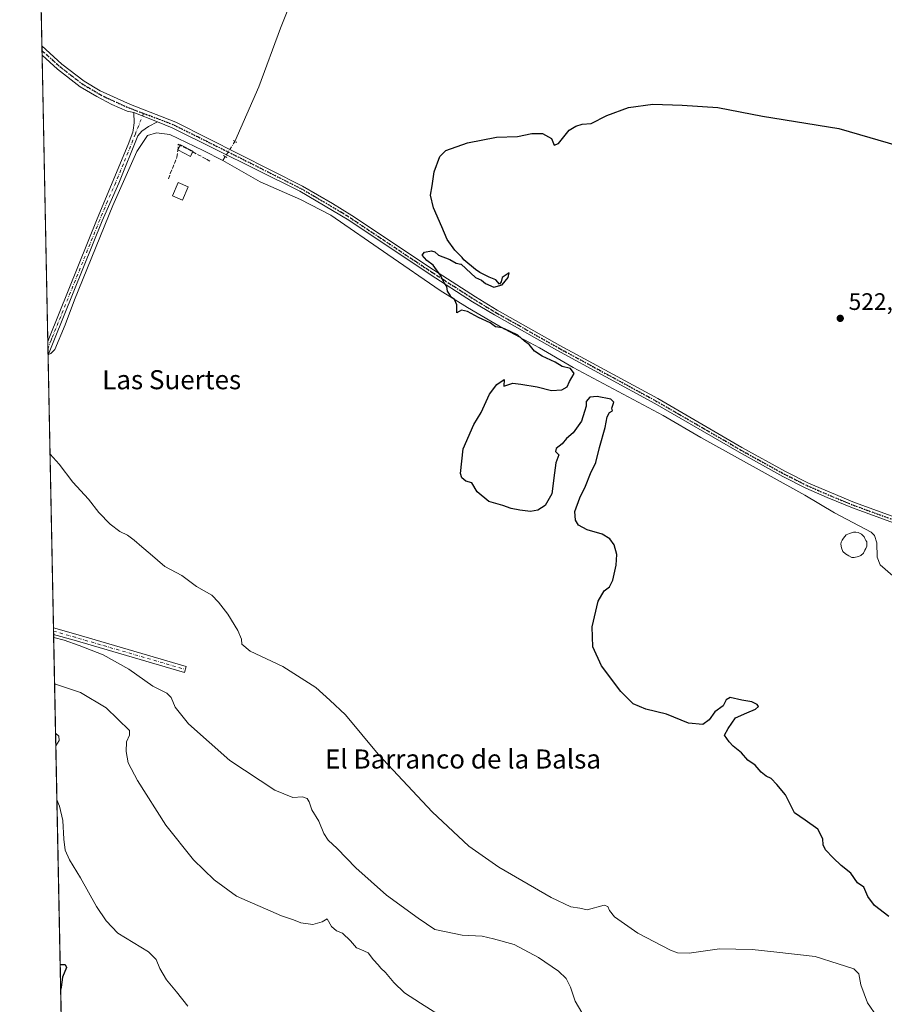
# Model space of a CAD drawing. Units: metres. Extents: x 638426 to 641892, y 4715933 to 4718316.
# Drawn here: x 638426 to 638789, y 4717377 to 4717790 of the extents above; entities that cross this region are included whole.
import ezdxf
from ezdxf.enums import TextEntityAlignment as Align

# ---------------------------------------------------------------- set-up
doc = ezdxf.new("R2010")
doc.units = ezdxf.units.M
doc.header["$MEASUREMENT"] = 0
for name, pattern in [('DGN Style 3', [2.307223458686699, 1.648016756204785, -0.6592067024819142]), ('DGN Style 4', [2.6384748266838614, 1.318413404963828, -0.6592067024819142, 0.001648016756204785, -0.6592067024819142]), ('DGN Style 5', [1.1536117293433497, 0.4944050268614355, -0.6592067024819142])]:
    doc.linetypes.add(name, pattern=pattern)
for name, color, linetype, lineweight in [('Camino Cxs', 7, 'Continuous', 0), ('Camino eje', 30, 'DGN Style 4', 13), ('Comarca CxS', 21, 'Continuous', 0), ('Comunidad Autónoma CxS', 142, 'Continuous', 0), ('Corriente natural lineal', 142, 'Continuous', 13), ('Corriente natural lineal oculto', 9, 'DGN Style 4', 13), ('Cultivos herbáceos CxS', 92, 'Continuous', 0), ('Cultivos leñosos CxS', 92, 'Continuous', 0), ('Curva de nivel maestra', 30, 'Continuous', 30), ('Curva de nivel normal', 30, 'Continuous', 0), ('Edificación Cxs', 1, 'Continuous', 13), ('Edificación ligera Cxs', 1, 'Continuous', 0), ('Entidad de ámbito territorial CxS', 92, 'Continuous', 0), ('Estanque Cxs', 5, 'Continuous', 0), ('Municipio CxS', 4, 'Continuous', 0), ('Muro lineal', 1, 'DGN Style 3', 13), ('Pista no pavimentada Cxs', 111, 'Continuous', 0), ('Pista no pavimentada eje', 91, 'DGN Style 4', 0), ('Provincia CxS', 1, 'Continuous', 0), ('Puente lineal', 2, 'DGN Style 5', 0), ('Punto de cota en terreno', 7, 'Continuous', 0), ('Ruta', 7, 'DGN Style 5', 30), ('Rótulo de punto de cota en terreno', 7, 'Continuous', 0), ('Texto cartográfico', 7, 'Continuous', 0)]:
    doc.layers.add(name, color=color, linetype=linetype, lineweight=lineweight)
doc.styles.add('Style-Arial', font='txt')

# ---------------------------------------------------------------- blocks, each defined once
blk = doc.blocks.new('*U21')
at = {"layer": 'Cultivos herbáceos CxS', "color": 92, "linetype": 'Continuous', "lineweight": 0}
blk.add_polyline3d([(638445.6360999999, 4717272.155300001, 562.173299999995), (638426.2199999997, 4718246.5, 551.4848999999958)], dxfattribs=at)
blk = doc.blocks.new('5PATER')
at = {"layer": 'Cultivos leñosos CxS', "linetype": 'Continuous', "lineweight": 0}
h = blk.add_hatch(color=51, dxfattribs=at)
edge = h.paths.add_edge_path()
edge.add_ellipse((0, 0), major_axis=(-0.1095731443231308, -0.1110710700762829), ratio=0.9994222409660322, start_angle=0, end_angle=360)

msp = doc.modelspace()

# ---------------------------------------------------------------- linework, layer by layer
at = {"layer": 'Camino Cxs', "color": 7, "linetype": 'Continuous', "lineweight": 0, "extrusion": (0.02022963447138713, -0.008006290382484857, 0.9997633025889006), "elevation": -24328.13681680918, "flags": 128}
msp.add_lwpolyline([(4621648.026272339, 1142182.47042857), (4621648.026272339, 1142193.152367054)], dxfattribs=at)
at = {"layer": 'Camino Cxs', "color": 7, "linetype": 'Continuous', "lineweight": 0, "extrusion": (0.0002848388580088653, -0.01427471618983611, 0.9998980704774485), "elevation": -66633.42714019737, "flags": 128}
msp.add_lwpolyline([(638437.9424191515, 4717178.851647607), (638437.8241950561, 4717184.775851216)], dxfattribs=at)
at = {"layer": 'Camino Cxs', "color": 7, "linetype": 'Continuous', "lineweight": 0, "extrusion": (-0.0009140662361884809, 0.04589894214083589, 0.99894566999075), "elevation": 216480.370704781, "flags": 128}
msp.add_lwpolyline([(-732243.7684721663, -4698901.286812351), (-732243.7684721663, -4698904.01182505)], dxfattribs=at)
at = {"layer": 'Camino Cxs', "color": 7, "linetype": 'Continuous', "lineweight": 0, "extrusion": (-0.2732729248549114, -0.9533348134823603, 0.1283535817334114), "elevation": -4671790.271189366, "flags": 128}
msp.add_lwpolyline([(-686203.1006377386, 605181.4326364357), (-686193.3157690517, 605181.3178872848), (-686145.0859654193, 605179.6598729695)], dxfattribs=at)
at = {"layer": 'Camino Cxs', "color": 7, "linetype": 'Continuous', "lineweight": 0}
for points in [[(638484.1001000004, 4717747.440099999, 527.3439999999973), (638480.3000999996, 4717745.5801, 527.3007999999973), (638477.4901000002, 4717743.640100001, 527.2805999999982), (638475.7801000001, 4717741.5701, 527.2863000000071), (638467.7500999998, 4717721.6801, 527.4406000000017), (638460.8800999997, 4717705.960100001, 527.5457000000024), (638440.8000999996, 4717656.270099999, 528.0622000000003), (638438.3170999996, 4717649.930500001, 527.8972999999969), (638438.1201, 4717649.4001, 527.880999999994), (638438.1187000005, 4717649.396500001, 527.8809000000037), (638438.0000999998, 4717655.3201, 527.965400000001), (638438.7001, 4717657.100099999, 528.0080000000017), (638458.7901, 4717706.8101, 527.5562000000064), (638471.7100999998, 4717737.960100001, 527.3309000000008), (638473.7100999998, 4717743.210100001, 527.3084999999992), (638473.8201000001, 4717743.9801, 527.3190999999933), (638474.2301000003, 4717747.0101, 527.3620999999986), (638474.1700999998, 4717751.370100001, 527.5764000000054)], [(638496.1029000003, 4717518.869100001, 532.8837000000058), (638495.3755000001, 4717516.3729, 533.0985999999976), (638449.0751, 4717529.8661, 535.3479999999981), (638440.4511000002, 4717532.352299999, 534.7669000000024), (638440.3969000002, 4717535.073899999, 534.6417999999976), (638449.7988999998, 4717532.363500001, 534.5280000000057)]]:
    msp.add_polyline3d(points, close=True, dxfattribs=at)
for points in [[(638438.0005000001, 4717655.3201, 527.9655000000057), (638438.7001, 4717657.100099999, 528.0080000000017), (638458.7901, 4717706.8101, 527.5562000000064), (638471.7100999998, 4717737.960100001, 527.3309000000008), (638473.7100999998, 4717743.210100001, 527.3084999999992), (638473.8201000001, 4717743.9801, 527.3190999999933), (638474.2301000003, 4717747.0101, 527.3620999999986), (638474.1700999998, 4717751.370100001, 527.5764000000054)], [(638484.1001000004, 4717747.440099999, 527.3439999999973), (638480.3000999996, 4717745.5801, 527.3007999999973), (638477.4901000002, 4717743.640100001, 527.2805999999982), (638475.7801000001, 4717741.5701, 527.2863000000071), (638467.7500999998, 4717721.6801, 527.4406000000017), (638460.8800999997, 4717705.960100001, 527.5457000000024), (638440.8000999996, 4717656.270099999, 528.0622000000003), (638438.3170999996, 4717649.930500001, 527.8972999999969), (638438.1201, 4717649.4001, 527.880999999994), (638438.1187000005, 4717649.396500001, 527.8809000000037)], [(638496.1029000003, 4717518.869100001, 532.8837000000058), (638495.3755000001, 4717516.3729, 533.0985999999976), (638449.0751, 4717529.8661, 535.3479999999981), (638440.4511000002, 4717532.352299999, 534.7669000000024)]]:
    msp.add_polyline3d(points, dxfattribs=at)
at = {"layer": 'Camino eje', "color": 30, "linetype": 'DGN Style 4', "lineweight": 13, "extrusion": (-0.2778031707185921, -0.9596516739004525, 0.0435208354556371), "elevation": -4704526.628826996, "flags": 128}
msp.add_lwpolyline([(-698527.2427783544, 205474.2924785639), (-698517.8628304874, 205474.5305040884), (-698469.6345309574, 205472.5422202284)], dxfattribs=at)
at = {"layer": 'Camino eje', "color": 30, "linetype": 'DGN Style 4', "lineweight": 13}
msp.add_polyline3d([(638478.1999000004, 4717751.049699999, 527.5436000000045), (638474.7451, 4717742.390100001, 527.2881999999954), (638473.7451, 4717739.765100001, 527.3043000000034), (638469.7301000003, 4717729.8201, 527.3635000000068), (638466.5000999998, 4717722.032500001, 527.4603999999963), (638463.0651000004, 4717714.172499999, 527.4640000000073), (638459.8350999998, 4717706.3851, 527.5492999999988), (638439.7500999998, 4717656.6851, 528.031099999993), (638439.4001000002, 4717655.795100001, 528.0198999999993), (638438.0925000003, 4717652.4475, 527.9271000000008), (638438.0596000003, 4717652.363, 527.9238000000041)], dxfattribs=at)
at = {"layer": 'Comarca CxS', "color": 21, "linetype": 'Continuous', "lineweight": 0, "flags": 128}
msp.add_lwpolyline([(640467.8764577382, 4715973.433649577), (638472.3200010427, 4715933.099982826), (638457.8689753755, 4716658.284424899), (638426.2200010421, 4718246.499982799), (641191.9755266805, 4718302.395408884), (641322.286399999, 4718305.029100001), (641459.699099999, 4718307.8062), (641844.3600010681, 4718315.579982803), (641862.2448000005, 4717440.122700001), (641862.4283999993, 4717431.133199999), (641863.1216631468, 4717397.199403015), (641863.7013999998, 4717368.819399999), (641864.3908221414, 4717335.073909355), (641864.6566792437, 4717322.064427508), (641867.2369081121, 4717195.759196595), (641881.6874117604, 4716488.408758292), (641891.6200010688, 4716002.209982827), (641017.0850943067, 4715984.53411133), (640877.2997340391, 4715981.708806078), (640814.9276560006, 4715980.448157901)], close=True, dxfattribs=at)
at = {"layer": 'Comunidad Autónoma CxS', "color": 142, "linetype": 'Continuous', "lineweight": 0, "flags": 128}
msp.add_lwpolyline([(640467.8764577382, 4715973.433649577), (638472.3200010427, 4715933.099982826), (638457.8689753755, 4716658.284424899), (638426.2200010421, 4718246.499982799), (641191.9755266805, 4718302.395408884), (641322.286399999, 4718305.029100001), (641459.699099999, 4718307.8062), (641844.3600010681, 4718315.579982803), (641862.2448000005, 4717440.122700001), (641862.4283999993, 4717431.133199999), (641863.1216631468, 4717397.199403015), (641863.7013999998, 4717368.819399999), (641864.3908221414, 4717335.073909355), (641864.6566792437, 4717322.064427508), (641867.2369081121, 4717195.759196595), (641881.6874117604, 4716488.408758292), (641891.6200010688, 4716002.209982827), (641017.0850943067, 4715984.53411133), (640877.2997340391, 4715981.708806078), (640814.9276560006, 4715980.448157901)], close=True, dxfattribs=at)
at = {"layer": 'Corriente natural lineal', "color": 142, "linetype": 'Continuous', "lineweight": 13, "extrusion": (-0.004175920788059012, -0.006520447636860133, 0.9999700222747614), "elevation": -32901.43914858194, "flags": 128}
msp.add_lwpolyline([(638509.1267889519, 4717618.690352907), (638508.0541339933, 4717617.015517302)], dxfattribs=at)
at = {"layer": 'Corriente natural lineal', "color": 142, "linetype": 'Continuous', "lineweight": 13}
for points in [[(638555.2699999996, 4717842.869999999, 529.404999999999), (638555.4299999997, 4717840.210000001, 529.1245000000055), (638553.1200000001, 4717830.699999999, 528.5770000000048), (638535.5999999996, 4717786.74, 527.4921999999933), (638526.5599999997, 4717762.16, 527.1496999999945), (638516.54, 4717739.25, 526.8116000000009)], [(638438.2806000002, 4717649.8323, 527.8267000000051), (638439.2301000003, 4717650.290100001, 527.8108999999968), (638440.9801000003, 4717651.9101, 527.7746999999945), (638445.2701000003, 4717662.280099999, 527.7116999999998), (638449.1801000005, 4717672.8301, 527.6356999999989), (638465.3201000001, 4717712.3201, 527.3714999999938), (638475.4101, 4717735.090100001, 527.2143999999971), (638479.8101000005, 4717741.8201, 527.1836999999941), (638483.6409, 4717742.900599999, 527.125), (638489.1972000003, 4717742.106899999, 527.0296999999991), (638503.2202000003, 4717735.4923, 526.7679000000062), (638511.4222999997, 4717731.2589, 526.6693999999989)], [(638511.4222999997, 4717731.2589, 526.6693999999989), (638527.1222000001, 4717722.2415, 526.2682000000059), (638544.0554999998, 4717714.8332, 525.9305000000022), (638556.7555999998, 4717708.271500001, 525.7844000000041), (638580.6739999996, 4717691.761499999, 525.5108999999939), (638602.6873000005, 4717676.733100001, 525.090200000006), (638614.1941999998, 4717669.5999, 524.9171999999963), (638629.6500000004, 4717660.439999999, 524.8086999999941), (638644.3700000001, 4717652.609999999, 524.4962999999989), (638658.5099999999, 4717644.33, 524.5176000000065), (638696.1699999999, 4717624.15, 524.2020000000048), (638712, 4717614.949999999, 523.8910000000033), (638755.6399999997, 4717590.730000001, 522.3733999999968), (638768.1600000003, 4717583.369999999, 521.8965000000027), (638783.54, 4717575.180000001, 521.8227000000043), (638784.8700000001, 4717573.82, 521.7559000000037), (638785.8799999999, 4717570.710000001, 521.6591000000044), (638786.0499999998, 4717564.810000001, 521.500199999995), (638787.2800000003, 4717561.480000001, 521.319399999993), (638792.6200000001, 4717556.960000001, 520.8747000000003)]]:
    msp.add_polyline3d(points, dxfattribs=at)
at = {"layer": 'Corriente natural lineal oculto', "color": 9, "linetype": 'DGN Style 4', "lineweight": 13, "extrusion": (-0.8421185380286883, 0.5392915469678267, 0.0009976359422668017), "elevation": 2006530.808717584, "flags": 128}
msp.add_lwpolyline([(-4317244.401060289, -1474.976388047903), (-4317243.385648171, -1474.972288045857), (-4317236.900494999, -1475.103188111002)], dxfattribs=at)
at = {"layer": 'Corriente natural lineal oculto', "color": 9, "linetype": 'DGN Style 4', "lineweight": 13, "extrusion": (0.01200066753228972, 0.005787304117335324, 0.9999112416058903), "elevation": 35491.93969493313, "flags": 128}
msp.add_lwpolyline([(638385.801337625, 4717523.350555624), (638385.9703554567, 4717523.432056988)], dxfattribs=at)
at = {"layer": 'Cultivos herbáceos CxS', "color": 92, "linetype": 'Continuous', "lineweight": 0, "extrusion": (0.0009518830079567729, -0.04776745148677023, 0.9988580302010883), "elevation": -224220.0485998217, "flags": 128}
msp.add_lwpolyline([(732303.4070491348, 4698776.34099142), (732303.4070491348, 4699244.137849347)], dxfattribs=at)
at = {"layer": 'Cultivos herbáceos CxS', "color": 92, "linetype": 'Continuous', "lineweight": 0, "extrusion": (0.001292189290975065, -0.06487867078649415, 0.9978923230107616), "elevation": -304730.2526923506, "flags": 128}
msp.add_lwpolyline([(732254.3753136431, 4694248.275592639), (732254.3753136432, 4694250.208048)], dxfattribs=at)
at = {"layer": 'Cultivos herbáceos CxS', "color": 92, "linetype": 'Continuous', "lineweight": 0, "extrusion": (0.0002720938674829636, -0.01363013599051888, 0.9999070683607589), "elevation": -63601.27272254058, "flags": 128}
msp.add_lwpolyline([(638435.4388158111, 4717346.795633428), (638435.4003086559, 4717348.724412601)], dxfattribs=at)
at = {"layer": 'Cultivos herbáceos CxS', "color": 92, "linetype": 'Continuous', "lineweight": 0, "extrusion": (0.0001724811745181709, -0.008656001818708375, 0.9999625212390508), "elevation": -40197.99148126631, "flags": 128}
msp.add_lwpolyline([(638437.9000389951, 4717484.101496922), (638435.5056595574, 4717604.259398504)], dxfattribs=at)
at = {"layer": 'Cultivos herbáceos CxS', "color": 92, "linetype": 'Continuous', "lineweight": 0, "extrusion": (0.000547443830076938, -0.02743807016023254, 0.9996233553749808), "elevation": -128566.1047672009, "flags": 128}
msp.add_lwpolyline([(732418.799024055, 4702220.827677527), (732418.7990240551, 4702223.786480469)], dxfattribs=at)
at = {"layer": 'Cultivos herbáceos CxS', "color": 92, "linetype": 'Continuous', "lineweight": 0, "extrusion": (0.0002467914156674157, -0.01239747181991964, 0.9999231179378101), "elevation": -57801.58017701351, "flags": 128}
msp.add_lwpolyline([(638437.9618809274, 4717295.68909229), (638437.9098729322, 4717298.301493055)], dxfattribs=at)
at = {"layer": 'Cultivos herbáceos CxS', "color": 92, "linetype": 'Continuous', "lineweight": 0, "extrusion": (0.000243096196640526, -0.01213084243842973, 0.9999263890737023), "elevation": -56546.0735839281, "flags": 128}
msp.add_lwpolyline([(638437.9715110626, 4717310.551193362), (638437.9644100174, 4717310.905519433)], dxfattribs=at)
at = {"layer": 'Cultivos herbáceos CxS', "color": 92, "linetype": 'Continuous', "lineweight": 0, "extrusion": (-0.001124996649110797, 0.05645357823759369, 0.9984045912788619), "elevation": 266136.9313621987, "flags": 128}
msp.add_lwpolyline([(-732305.1873122539, -4696343.667763124), (-732305.1873122538, -4696458.195779648)], dxfattribs=at)
at = {"layer": 'Cultivos herbáceos CxS', "color": 92, "linetype": 'Continuous', "lineweight": 0, "extrusion": (-0.002454855136635391, 0.1232681523510065, 0.9923703624666685), "elevation": 580484.768770948, "flags": 128}
msp.add_lwpolyline([(-732243.7666597699, -4667931.80051868), (-732243.7666597698, -4667933.172052805)], dxfattribs=at)
at = {"layer": 'Cultivos herbáceos CxS', "color": 92, "linetype": 'Continuous', "lineweight": 0, "extrusion": (-0.002762725194429012, 0.1387275411512348, 0.9903267322836603), "elevation": 653217.3076894886, "flags": 128}
msp.add_lwpolyline([(-732243.7702845619, -4658309.156793321), (-732243.7702845619, -4658310.531157735)], dxfattribs=at)
at = {"layer": 'Cultivos herbáceos CxS', "color": 92, "linetype": 'Continuous', "lineweight": 0, "extrusion": (-0.002095237656443937, 0.1051446021320002, 0.9944547363362832), "elevation": 495217.064469345, "flags": 128}
msp.add_lwpolyline([(-732302.2863556638, -4677474.014142235), (-732302.2863556638, -4677735.714093605)], dxfattribs=at)
at = {"layer": 'Curva de nivel maestra', "color": 30, "linetype": 'Continuous', "lineweight": 30, "flags": 128}
for points, elevation in [([(638790.8799999999, 4717413.870100001), (638784.8899999997, 4717418.540100001), (638782.1399999997, 4717422.2401), (638780.4699999997, 4717426.1601), (638777.7800000003, 4717427.9901), (638775.0300000003, 4717432.1501), (638770.8600000005, 4717435.360099999), (638767.6299999999, 4717438.590100001), (638764.3200000003, 4717441.850099999), (638763.3600000005, 4717443.9801), (638763.2400000002, 4717446.5601), (638761.1100000005, 4717450.5601), (638755.8499999996, 4717454.4001), (638751.2999999998, 4717457.4301), (638747.5199999996, 4717465.030099999), (638743.8600000005, 4717469.300100001), (638741.54, 4717471.800100001), (638739.4900000002, 4717472.8301), (638737.3099999997, 4717474.5001), (638734.8399999999, 4717477.380100001), (638731.7699999996, 4717479.600099999), (638729.0899999999, 4717482.550100001), (638725.6399999997, 4717485.360099999), (638723.8899999997, 4717487.300100001), (638721.9299999997, 4717489.970100001), (638723.5300000003, 4717492.8301), (638726.6500000004, 4717497.340100001), (638731.2999999998, 4717499.380100001), (638735, 4717500.940099999), (638736.25, 4717502.0701), (638735.7300000006, 4717502.880100001), (638733.4000000004, 4717504.050100001), (638729.2999999998, 4717504.6601), (638724.3700000001, 4717505.880100001), (638722.6200000001, 4717504.9001), (638721.3600000005, 4717502.3301), (638717.9299999997, 4717499.8301), (638715.5099999999, 4717496.4901), (638712.8399999999, 4717494.4801), (638706.8099999997, 4717495.030099999), (638697.6100000005, 4717498.870100001), (638688.9400000004, 4717500.940099999), (638683.6200000001, 4717503.170100001), (638678.4400000004, 4717508.420100001), (638670.3799999999, 4717519.090100001), (638666.7400000002, 4717527.120100001), (638666.4800000006, 4717535.520099999), (638669, 4717546.3301), (638671.5199999996, 4717550.620100001), (638673.6600000003, 4717552.280099999), (638675.0499999998, 4717555.1601), (638676.54, 4717561.4101), (638676.7800000003, 4717565.870100001), (638675.6299999999, 4717569.950099999), (638673.8099999997, 4717572.4901), (638670.5800000001, 4717574.340100001), (638664.3300000001, 4717576.190099999), (638660.7599999999, 4717578.130100001), (638659.4000000004, 4717580.2401), (638659.2300000006, 4717583.940099999), (638661.2000000002, 4717589.700099999), (638663.6200000001, 4717594.4901), (638665.6799999997, 4717599.8301), (638667.9600000001, 4717604.4901), (638669.5800000001, 4717610.8301), (638671.9199999999, 4717619.1601), (638672.6799999997, 4717623.720100001), (638673.6799999997, 4717625.4101), (638674.9699999997, 4717626.1801), (638674.7400000002, 4717627.3301), (638675.54, 4717629.7601), (638674.2400000002, 4717631.120100001), (638668.5099999999, 4717632.1601), (638665.5099999999, 4717631.880100001), (638663.9600000001, 4717630.1601), (638663.9199999999, 4717628.1601), (638663.2800000003, 4717625.8301), (638661.9500000002, 4717621.8301), (638658.4400000004, 4717616.940099999), (638655.7300000006, 4717614.630100001), (638653.8399999999, 4717612.280099999), (638651.2999999998, 4717610.3201), (638651.04, 4717609.1501), (638652.5199999996, 4717607.6601), (638651.1399999997, 4717604.4001), (638650.7000000002, 4717600.110099999), (638649.4900000002, 4717591.4001), (638646.6600000003, 4717586.4901), (638643.6200000001, 4717584.4101), (638640.5499999998, 4717583.870100001), (638636.0999999996, 4717584.4101), (638632.4900000002, 4717585.200099999), (638628.9000000004, 4717586.450099999), (638623.1299999999, 4717588.170100001), (638618.1900000004, 4717592.170100001), (638615.9299999997, 4717595.9101), (638613.4600000001, 4717596.600099999), (638611.75, 4717598.0001), (638611.2300000006, 4717599.8301), (638612.3600000005, 4717610.1601), (638616.8399999999, 4717620.4901), (638619.8399999999, 4717625.4901), (638623.3399999999, 4717633.200099999), (638626.3899999997, 4717637.2401), (638629.5099999999, 4717639.360099999), (638629.3899999997, 4717636.5801), (638633.1799999997, 4717637.8101), (638636.5499999998, 4717637.370100001), (638643.3499999996, 4717636.200099999), (638649.3300000001, 4717634.6501), (638653.7599999999, 4717634.940099999), (638655.9500000002, 4717636.270099999), (638656.9299999997, 4717638.4901), (638658.9500000002, 4717641.840100001), (638657.2999999998, 4717643.920100001), (638653.9100000003, 4717644.7601), (638650.9100000003, 4717646.610099999), (638645.4299999997, 4717649.0801), (638642.2599999999, 4717651.2401), (638639.9800000006, 4717653.960100001), (638638.0300000003, 4717655.360099999), (638635.29, 4717657.940099999), (638631.7199999997, 4717659.6801), (638628.6600000003, 4717661.030099999), (638625.8600000005, 4717661.4001), (638623.5999999996, 4717663.050100001), (638618.7400000002, 4717665.390100001), (638614.1699999999, 4717667.9301), (638611.5499999998, 4717668.440099999), (638609.7000000002, 4717667.3101), (638609.6900000004, 4717670.670100001), (638608.6299999999, 4717672.950099999), (638607.2100000001, 4717673.860099999), (638606.5300000003, 4717675.1801), (638605.6900000004, 4717676.340100001), (638605.4500000002, 4717678.360099999), (638604.2000000002, 4717680.220100001), (638602.9199999999, 4717682.8301), (638599.7000000002, 4717687.350099999), (638597.0199999996, 4717689.340100001), (638595.0499999998, 4717691.5101), (638596.04, 4717692.800100001), (638599.0099999999, 4717693.350099999), (638600.4299999997, 4717692.970100001), (638601.9699999997, 4717691.540100001), (638606.7100000001, 4717689.700099999), (638609.3399999999, 4717688.140100001), (638611.3099999997, 4717687.720100001), (638611.4699999997, 4717687.800100001), (638615.5499999998, 4717683.970100001), (638617.4500000002, 4717682.1601), (638620.0300000003, 4717681.020099999), (638621.6699999999, 4717679.5801), (638625.2100000001, 4717678.100099999), (638628.6299999999, 4717679.0801), (638631.1600000003, 4717682.190099999), (638631.5700000003, 4717684.1601), (638628.6299999999, 4717682.190099999), (638628.3200000003, 4717680.3201), (638627.5499999998, 4717679.3301), (638626.0300000003, 4717681.110099999), (638623.2199999997, 4717682.2601), (638621.04, 4717683.450099999), (638619.3099999997, 4717684.2401), (638617.4800000006, 4717685.440099999), (638612.6500000004, 4717689.520099999), (638611.8799999999, 4717690.600099999), (638608.79, 4717693.6801), (638605.5599999997, 4717698.100099999), (638603.3300000001, 4717703.420100001), (638599.8399999999, 4717711.350099999), (638598.6200000001, 4717716.6501), (638599.2999999998, 4717720.620100001), (638600.0800000001, 4717726.4901), (638602.4600000001, 4717732.940099999), (638605.0800000001, 4717735.4101), (638614.1100000005, 4717738.670100001), (638626.2400000002, 4717741.120100001), (638635.1100000005, 4717741.3201), (638641.1799999997, 4717742.540100001), (638645.5899999999, 4717742.640100001), (638649.3200000003, 4717740.450099999), (638650.5, 4717737.640100001), (638652.3200000003, 4717738.4301), (638656.8399999999, 4717743.920100001), (638659.6200000001, 4717745.630100001), (638662.2999999998, 4717746.460100001), (638666.0800000001, 4717746.8101), (638672.6600000003, 4717750.100099999), (638681.6299999999, 4717753.5701), (638691.8399999999, 4717754.920100001), (638704.1799999997, 4717754.460100001), (638719.1600000003, 4717753.5001), (638737.9000000004, 4717749.890100001), (638769.9800000006, 4717744.720100001), (638799.3700000001, 4717736.100099999)], 525), ([(638443.2128999997, 4717393.760600001), (638445.2400000002, 4717393.710100001), (638445.9100000003, 4717392.5101), (638444.2199999997, 4717388.4801), (638443.5899999999, 4717384.200099999), (638443.4188999999, 4717383.4213)], 550)]:
    msp.add_lwpolyline(points, dxfattribs=dict(at, elevation=elevation))
at = {"layer": 'Curva de nivel normal', "color": 30, "linetype": 'Continuous', "lineweight": 0, "flags": 128}
for points, elevation in [([(638786, 4717371.860099999), (638781.9400000004, 4717377.7301), (638779.2400000002, 4717385.2601), (638778.3200000003, 4717389.790100001), (638776.1900000004, 4717391.950099999), (638769.6799999997, 4717394.0701), (638760, 4717397.090100001), (638742.7199999997, 4717399.0101), (638733.5099999999, 4717400.0601), (638719.8399999999, 4717400.360099999), (638707.1799999997, 4717398.5801), (638702.2599999999, 4717398.6501), (638699.3399999999, 4717399.720100001), (638685.6200000001, 4717406.950099999), (638675.7999999998, 4717413.780099999), (638673.6500000004, 4717416.460100001), (638672.9800000006, 4717418.0701), (638671.5099999999, 4717418.630100001), (638664.3399999999, 4717416.780099999), (638661.2199999997, 4717417.4001), (638657.5099999999, 4717418.0001), (638649.1799999997, 4717421.840100001), (638627.2100000001, 4717434.590100001), (638614.6399999997, 4717443.5001), (638599.3200000003, 4717457.8201), (638576.6699999999, 4717482.050100001), (638562.9500000002, 4717498.5001), (638556.4000000004, 4717504.720100001), (638550.4500000002, 4717510.100099999), (638536.6399999997, 4717518.790100001), (638522.9800000006, 4717525.360099999), (638519.4800000006, 4717528.1601), (638519.29, 4717530.3201), (638517.8099999997, 4717534.0001), (638513.5899999999, 4717540.800100001), (638509.6200000001, 4717545.790100001), (638506.8399999999, 4717548.850099999), (638500.3700000001, 4717552.460100001), (638494.3200000003, 4717557.020099999), (638487.1299999999, 4717560.860099999), (638481.0099999999, 4717566.190099999), (638477.4400000004, 4717569.020099999), (638474.29, 4717571.920100001), (638471.4500000002, 4717573.9901), (638468.2999999998, 4717575.4801), (638464.1399999997, 4717578.5701), (638459.3700000001, 4717583.550100001), (638455.0599999997, 4717589.050100001), (638448.5800000001, 4717596.2301), (638442.75, 4717603.7401), (638438.9447999997, 4717607.942199999)], 530), ([(638664.8499999996, 4717368.8301), (638659.3700000001, 4717378.4101), (638657.3600000005, 4717384.2401), (638655.5099999999, 4717387.9001), (638652.29, 4717391.020099999), (638643.9600000001, 4717396.7301), (638633.6799999997, 4717402.090100001), (638625.0599999997, 4717404.4801), (638620.3399999999, 4717405.6501), (638611.9000000004, 4717406.050100001), (638600.4100000003, 4717408.4001), (638593.4199999999, 4717413.2401), (638580.1900000004, 4717422.840100001), (638567.3200000003, 4717434.3101), (638559.4800000006, 4717442.460100001), (638555.6600000003, 4717445.9001), (638553.8600000005, 4717448.790100001), (638551.7999999998, 4717453.940099999), (638548.79, 4717458.670100001), (638547.6799999997, 4717461.9901), (638546.7800000003, 4717463.470100001), (638544.9400000004, 4717464.090100001), (638540.79, 4717463.8201), (638533.3200000003, 4717466.9801), (638514.4299999997, 4717479.4101), (638497.0899999999, 4717494.7401), (638491.4699999997, 4717501.790100001), (638489.8399999999, 4717505.8301), (638488.0099999999, 4717507.6601), (638482.0800000001, 4717510.6501), (638472.04, 4717517.720100001), (638461.2100000001, 4717523.780099999), (638451.1100000005, 4717527.620100001), (638444.8300000001, 4717529.840100001), (638440.4776, 4717531.022600001)], 535), ([(638605.4400000004, 4717370.5801), (638594.3600000005, 4717377.470100001), (638587.7199999997, 4717381.860099999), (638583.1799999997, 4717386.2401), (638579.7599999999, 4717390.4001), (638577.7599999999, 4717392.220100001), (638576.7100000001, 4717393.690099999), (638574.6799999997, 4717395.6601), (638572.4900000002, 4717398.640100001), (638569.4199999999, 4717400.0701), (638567.4800000006, 4717400.710100001), (638565.0999999996, 4717403.690099999), (638561.7400000002, 4717406.890100001), (638559.1100000005, 4717407.960100001), (638557, 4717409.6501), (638555.2999999998, 4717413.0001), (638553.1799999997, 4717411.6801), (638549.1799999997, 4717410.600099999), (638544.1799999997, 4717411.3201), (638541.0800000001, 4717412.470100001), (638536.1200000001, 4717414.170100001), (638517.25, 4717422.470100001), (638507.8499999996, 4717429.370100001), (638499.2000000002, 4717437.7401), (638487.5899999999, 4717452.2401), (638475.6600000003, 4717470.9801), (638471.79, 4717478.440099999), (638470.9100000003, 4717483.2301), (638471.0800000001, 4717487.220100001), (638472.2800000003, 4717490.040100001), (638472.2599999999, 4717492.020099999), (638462.4500000002, 4717501.540100001), (638451.7000000002, 4717507.940099999), (638440.8639000002, 4717511.638499999)], 540.0000000000001), ([(638441.3831000002, 4717485.583000001), (638442.79, 4717487.8101), (638442.6399999997, 4717489.6501), (638441.2764999997, 4717490.9318)], 545), ([(638496.8099999997, 4717376.270099999), (638492.04, 4717382.220100001), (638487.7800000003, 4717387.360099999), (638484.9800000006, 4717392.040100001), (638483.4600000001, 4717395.920100001), (638480.3200000003, 4717399.030099999), (638467.3799999999, 4717406.970100001), (638462.5199999996, 4717412.130100001), (638458.4800000006, 4717418.130100001), (638451.7000000002, 4717430.170100001), (638447.0999999996, 4717437.6801), (638445.29, 4717441.7601), (638444.6699999999, 4717446.3201), (638444.2699999996, 4717454.2501), (638442.8700000001, 4717460.190099999), (638441.8351999996, 4717462.895600001)], 545)]:
    msp.add_lwpolyline(points, dxfattribs=dict(at, elevation=elevation))
at = {"layer": 'Edificación Cxs', "color": 1, "linetype": 'Continuous', "lineweight": 13, "extrusion": (-0.05136857724162541, 0.09196054620981899, 0.9944367889478762), "elevation": 401571.8024128606, "flags": 128}
msp.add_lwpolyline([(-2858115.015490223, -3786111.661888795), (-2858115.231403558, -3786111.803342185), (-2858118.473717296, -3786106.814499447)], dxfattribs=at)
at = {"layer": 'Edificación Cxs', "color": 1, "linetype": 'Continuous', "lineweight": 13, "extrusion": (-0.02317542906030774, -0.04488056934344646, 0.99872350226841), "elevation": -226004.7769614869, "flags": 128}
msp.add_lwpolyline([(-1597261.239527057, 4479105.302020866), (-1597261.239527057, 4479105.026833547)], dxfattribs=at)
at = {"layer": 'Edificación Cxs', "color": 1, "linetype": 'Continuous', "lineweight": 13}
msp.add_polyline3d([(638498.8140000004, 4717734.8859, 528.0087000000058), (638497.8400999998, 4717733.0001, 527.715200000006), (638492.5701000001, 4717735.7501, 527.5029000000068), (638493.5702000001, 4717737.652000001, 527.5120000000024)], dxfattribs=at)
msp.add_3dface([(638498.9401000004, 4717735.130100001, 528.0225999999967), (638497.8400999998, 4717733.0001, 528.0225999999967), (638492.5701000001, 4717735.7501, 528.0225999999967), (638493.6901000004, 4717737.880100001, 528.0225999999967)], dxfattribs=at)
at = {"layer": 'Edificación ligera Cxs', "color": 1, "linetype": 'Continuous', "lineweight": 0}
msp.add_polyline3d([(638496.9401000004, 4717720.2601, 526.6946999999927), (638494.4801000003, 4717714.600099999, 526.5512000000017), (638490.2801000001, 4717716.420100001, 526.6536999999954), (638492.7301000003, 4717722.0701, 526.8105999999971), (638496.9401000004, 4717720.2601, 526.6946999999927)], dxfattribs=at)
msp.add_3dface([(638496.9401000004, 4717720.2601, 526.8105999999971), (638494.4801000003, 4717714.600099999, 526.8105999999971), (638490.2801000001, 4717716.420100001, 526.8105999999971), (638492.7301000003, 4717722.0701, 526.8105999999971)], dxfattribs=at)
at = {"layer": 'Entidad de ámbito territorial CxS', "color": 92, "linetype": 'Continuous', "lineweight": 0, "flags": 128}
msp.add_lwpolyline([(638457.8689753755, 4716658.284424899), (638426.2200010421, 4718246.499982799), (641191.9755266805, 4718302.395408884)], dxfattribs=at)
at = {"layer": 'Estanque Cxs', "color": 5, "linetype": 'Continuous', "lineweight": 0}
msp.add_polyline3d([(638778.2401000002, 4717564.960100001, 521.6557999999932), (638776.4401000004, 4717564.5701, 521.7819000000018), (638775.3901000004, 4717564.610099999, 521.8475999999937), (638774.1801000005, 4717565.270099999, 521.8751000000047), (638772.7701000003, 4717566.130100001, 521.9459000000061), (638771.5900999998, 4717567.110099999, 521.9953999999998), (638771.0100999996, 4717568.600099999, 521.9930000000022), (638770.8101000005, 4717570.170100001, 521.9443000000028), (638770.8901000004, 4717571.0701, 521.9073999999965), (638771.3601000002, 4717571.850099999, 521.8747000000003), (638771.8701, 4717572.710100001, 521.8512999999948), (638772.5301000001, 4717573.420100001, 521.8304999999964), (638772.9600999998, 4717574.0801, 521.7896000000037), (638774.4101, 4717574.670100001, 521.724000000002), (638776.0500999996, 4717575.220100001, 521.6888000000035), (638777.0701000001, 4717575.300100001, 521.6684999999999), (638778.0500999996, 4717575.140100001, 521.6633000000002), (638778.9101, 4717574.670100001, 521.6508999999933), (638779.4200999998, 4717574.360099999, 521.6392000000051), (638779.9600999998, 4717573.850099999, 521.6091000000015), (638780.5500999996, 4717573.2601, 521.5705000000017), (638780.9001000002, 4717572.5601, 521.5136000000057), (638781.2901, 4717571.770099999, 521.5093999999954), (638781.6901000004, 4717571.1501, 521.5158999999985), (638781.7301000003, 4717570.4001, 521.5129000000015), (638781.7301000003, 4717569.420100001, 521.507500000007), (638781.2600999996, 4717568.370100001, 521.4783000000025), (638780.8601000002, 4717567.6601, 521.4499999999971), (638780.2801000001, 4717566.450099999, 521.5201999999991), (638779.1801000005, 4717565.4301, 521.6046999999963)], close=True, dxfattribs=at)
msp.add_polyline3d([(638778.2401000002, 4717564.960100001, 521.6557999999932), (638776.4401000004, 4717564.5701, 521.7819000000018), (638775.3901000004, 4717564.610099999, 521.8475999999937), (638774.1801000005, 4717565.270099999, 521.8751000000047), (638772.7701000003, 4717566.130100001, 521.9459000000061), (638771.5900999998, 4717567.110099999, 521.9953999999998), (638771.0100999996, 4717568.600099999, 521.9930000000022), (638770.8101000005, 4717570.170100001, 521.9443000000028), (638770.8901000004, 4717571.0701, 521.9073999999965), (638771.3601000002, 4717571.850099999, 521.8747000000003), (638771.8701, 4717572.710100001, 521.8512999999948), (638772.5301000001, 4717573.420100001, 521.8304999999964), (638772.9600999998, 4717574.0801, 521.7896000000037), (638774.4101, 4717574.670100001, 521.724000000002), (638776.0500999996, 4717575.220100001, 521.6888000000035), (638777.0701000001, 4717575.300100001, 521.6684999999999), (638778.0500999996, 4717575.140100001, 521.6633000000002), (638778.9101, 4717574.670100001, 521.6508999999933), (638779.4200999998, 4717574.360099999, 521.6392000000051), (638779.9600999998, 4717573.850099999, 521.6091000000015), (638780.5500999996, 4717573.2601, 521.5705000000017), (638780.9001000002, 4717572.5601, 521.5136000000057), (638781.2901, 4717571.770099999, 521.5093999999954), (638781.6901000004, 4717571.1501, 521.5158999999985), (638781.7301000003, 4717570.4001, 521.5129000000015), (638781.7301000003, 4717569.420100001, 521.507500000007), (638781.2600999996, 4717568.370100001, 521.4783000000025), (638780.8601000002, 4717567.6601, 521.4499999999971), (638780.2801000001, 4717566.450099999, 521.5201999999991), (638779.1801000005, 4717565.4301, 521.6046999999963), (638778.2401000002, 4717564.960100001, 521.6557999999932)], dxfattribs=at)
at = {"layer": 'Municipio CxS', "color": 4, "linetype": 'Continuous', "lineweight": 0, "flags": 128}
msp.add_lwpolyline([(640814.9276560006, 4715980.448157901), (640467.8764577382, 4715973.433649577), (638472.3200010427, 4715933.099982826), (638457.8689753755, 4716658.284424899), (638426.2200010421, 4718246.499982799), (641191.9755266805, 4718302.395408884)], dxfattribs=at)
at = {"layer": 'Muro lineal', "color": 1, "linetype": 'DGN Style 3', "lineweight": 13}
msp.add_polyline3d([(638488.6901000004, 4717723.5101, 526.896900000007), (638489.4200999998, 4717725.7401, 526.9876999999979), (638492.1700999998, 4717732.600099999, 527.4934000000068), (638492.5301000001, 4717735.380100001, 527.5060999999987), (638492.7246000003, 4717738.098099999, 527.4437999999936), (638504.5500999996, 4717731.860099999, 530.119200000001), (638506.0500999996, 4717730.9901, 529.7847000000038)], dxfattribs=at)
at = {"layer": 'Pista no pavimentada Cxs', "color": 111, "linetype": 'Continuous', "lineweight": 0, "extrusion": (0.0008158376471069949, -0.0410216358007915, 0.999157925357729), "elevation": -192481.3731855523, "flags": 128}
msp.add_lwpolyline([(732117.8770772528, 4700208.512060227), (732117.8770772528, 4700212.372673781)], dxfattribs=at)
at = {"layer": 'Pista no pavimentada Cxs', "color": 111, "linetype": 'Continuous', "lineweight": 0, "extrusion": (0.02022963447138713, -0.008006290382484857, 0.9997633025889006), "elevation": -24328.13681680918, "flags": 128}
msp.add_lwpolyline([(4621648.026272339, 1142182.47042857), (4621648.026272339, 1142193.152367054)], dxfattribs=at)
at = {"layer": 'Pista no pavimentada Cxs', "color": 111, "linetype": 'Continuous', "lineweight": 0}
for points in [[(638435.5296999998, 4717779.3301, 529.238200000007), (638443.9501, 4717771.7501, 528.9416999999958), (638453.2500999998, 4717764.550100001, 528.6321999999927), (638460.0100999996, 4717760.550100001, 528.3732000000019), (638472.7301000003, 4717754.770099999, 528.8672999999981), (638491.7301000003, 4717747.280099999, 527.4845999999961), (638544.9501, 4717720.460100001, 526.0948000000062), (638557.4901000002, 4717713.2301, 526.8503999999957), (638565.6201, 4717708.1601, 526.6434000000008), (638599.7901, 4717685.380100001, 525.2207000000053), (638617.5201000003, 4717673.9801, 524.786500000002), (638626.6300999997, 4717668.4901, 524.7056000000011), (638652.8400999998, 4717653.6601, 524.2675000000017), (638693.9401000004, 4717631.3101, 523.8996999999945), (638729.2600999996, 4717610.850099999, 523.2988999999943), (638747.5701000001, 4717600.690099999, 522.6763000000064), (638757.1801000005, 4717595.860099999, 522.2369999999937), (638776.5800999999, 4717587.630100001, 522.0679999999993), (638793.8601000002, 4717581.350099999, 522.5448000000034), (638802.1401000004, 4717577.5001, 521.710699999996), (638803.2500999998, 4717576.9801, 521.6971999999951), (638805.1337000001, 4717575.8805, 521.656799999997)], [(638792.9501, 4717579.1501, 523.7869999999966), (638775.7200999996, 4717585.4101, 522.1196000000054), (638765.0301000001, 4717589.780099999, 522.0728999999993), (638756.1601, 4717593.700099999, 522.219299999997), (638746.4600999998, 4717598.5801, 522.5690999999933), (638728.0800999999, 4717608.780099999, 523.3326999999991), (638692.7701000003, 4717629.2301, 524.4055999999982), (638651.6801000005, 4717651.5801, 524.5859000000055), (638625.4301000005, 4717666.4301, 524.8098999999929), (638616.2600999996, 4717671.960100001, 524.8754999999946), (638598.4801000003, 4717683.390100001, 525.2930999999953), (638564.3300999999, 4717706.1601, 526.1276000000071), (638543.8201000001, 4717718.360099999, 526.0335999999952), (638490.2500999998, 4717745.0101, 527.2976999999955), (638484.1001000004, 4717747.440099999, 527.3439999999973), (638474.1700999998, 4717751.370100001, 527.5764000000054), (638471.2500999998, 4717751.960100001, 527.5981999999931), (638464.8501000004, 4717754.8301, 527.9141999999993), (638458.5800999999, 4717758.120100001, 528.078800000003), (638451.6601, 4717762.210100001, 528.4548000000068), (638442.1401000004, 4717769.590100001, 528.8352000000014), (638435.6101000002, 4717775.470100001, 529.0795999999973), (638435.6063000001, 4717775.4735, 529.0798000000068), (638435.5301000001, 4717779.3301, 529.238200000007), (638443.9501, 4717771.7501, 528.9416999999958), (638453.2500999998, 4717764.550100001, 528.6321999999927), (638460.0100999996, 4717760.550100001, 528.3732000000019), (638472.7301000003, 4717754.770099999, 528.8672999999981), (638491.7301000003, 4717747.280099999, 527.4845999999961), (638544.9501, 4717720.460100001, 526.0948000000062), (638557.4901000002, 4717713.2301, 526.8503999999957), (638565.6201, 4717708.1601, 526.6434000000008), (638599.7901, 4717685.380100001, 525.2207000000053), (638617.5201000003, 4717673.9801, 524.786500000002), (638626.6300999997, 4717668.4901, 524.7056000000011), (638652.8400999998, 4717653.6601, 524.2675000000017), (638693.9401000004, 4717631.3101, 523.8996999999945), (638729.2600999996, 4717610.850099999, 523.2988999999943), (638747.5701000001, 4717600.690099999, 522.6763000000064), (638757.1801000005, 4717595.860099999, 522.2369999999937), (638776.5800999999, 4717587.630100001, 522.0679999999993), (638793.8601000002, 4717581.350099999, 522.5448000000034)], [(638474.1700999998, 4717751.370100001, 527.5764000000054), (638471.2500999998, 4717751.960100001, 527.5981999999931), (638464.8501000004, 4717754.8301, 527.9141999999993), (638458.5800999999, 4717758.120100001, 528.078800000003), (638451.6601, 4717762.210100001, 528.4548000000068), (638442.1401000004, 4717769.590100001, 528.8352000000014), (638435.6101000002, 4717775.470100001, 529.0795999999973), (638435.6063999999, 4717775.4735, 529.0798000000068)], [(638792.9501, 4717579.1501, 523.7869999999966), (638775.7200999996, 4717585.4101, 522.1196000000054), (638765.0301000001, 4717589.780099999, 522.0728999999993), (638756.1601, 4717593.700099999, 522.219299999997), (638746.4600999998, 4717598.5801, 522.5690999999933), (638728.0800999999, 4717608.780099999, 523.3326999999991), (638692.7701000003, 4717629.2301, 524.4055999999982), (638651.6801000005, 4717651.5801, 524.5859000000055), (638625.4301000005, 4717666.4301, 524.8098999999929), (638616.2600999996, 4717671.960100001, 524.8754999999946), (638598.4801000003, 4717683.390100001, 525.2930999999953), (638564.3300999999, 4717706.1601, 526.1276000000071), (638543.8201000001, 4717718.360099999, 526.0335999999952), (638490.2500999998, 4717745.0101, 527.2976999999955), (638484.1001000004, 4717747.440099999, 527.3439999999973)]]:
    msp.add_polyline3d(points, dxfattribs=at)
at = {"layer": 'Pista no pavimentada eje', "color": 91, "linetype": 'DGN Style 4', "lineweight": 0}
for points in [[(638435.5679000001, 4717777.402100001, 529.1070999999939), (638435.5701000001, 4717777.4001, 529.1070999999939), (638443.0450999998, 4717770.670100001, 528.8580999999976), (638447.6951000001, 4717767.0701, 528.6484000000055), (638452.4550999999, 4717763.380100001, 528.5090999999958), (638459.2950999998, 4717759.335100001, 528.2121000000043), (638462.4301000005, 4717757.690099999, 528.0589999999938), (638468.7901, 4717754.800100001, 528.3025000000052), (638471.9901000002, 4717753.3651, 528.0831999999937), (638478.1999000004, 4717751.049699999, 527.5436000000045)], [(638478.1999000004, 4717751.049699999, 527.5436000000045), (638487.9151, 4717747.360099999, 527.4026000000014), (638490.9901000002, 4717746.145099999, 527.3858000000037), (638517.7751000002, 4717732.8201, 526.5380000000005), (638544.3850999996, 4717719.4101, 526.0616000000009), (638550.6551000001, 4717715.795100001, 525.9611000000004), (638560.9101, 4717709.6951, 527.6518000000069), (638564.9751000004, 4717707.1601, 526.2136000000028), (638599.1350999996, 4717684.3851, 525.2422999999981), (638616.8901000004, 4717672.970100001, 524.7973000000056), (638626.0301000001, 4717667.460100001, 524.6986999999936), (638652.2600999996, 4717652.620100001, 524.3313999999956), (638672.8051000005, 4717641.4451, 524.0302999999985), (638693.3551000003, 4717630.270099999, 524.1282999999967), (638728.6700999998, 4717609.815099999, 523.3093999999984), (638747.0151000004, 4717599.6351, 522.6138999999966), (638751.8201000001, 4717597.220100001, 522.3475000000036), (638756.6700999998, 4717594.780099999, 522.2255000000005), (638761.1051000003, 4717592.8201, 522.1367000000029), (638770.8051000005, 4717588.7051, 522.0948999999965), (638776.1501000002, 4717586.520099999, 522.0800000000017), (638793.4051000001, 4717580.2501, 523.0991999999969)]]:
    msp.add_polyline3d(points, dxfattribs=at)
at = {"layer": 'Provincia CxS', "color": 1, "linetype": 'Continuous', "lineweight": 0, "flags": 128}
msp.add_lwpolyline([(640467.8764577382, 4715973.433649577), (638472.3200010427, 4715933.099982826), (638457.8689753755, 4716658.284424899), (638426.2200010421, 4718246.499982799), (641191.9755266805, 4718302.395408884), (641322.286399999, 4718305.029100001), (641459.699099999, 4718307.8062), (641844.3600010681, 4718315.579982803), (641862.2448000005, 4717440.122700001), (641862.4283999993, 4717431.133199999), (641863.1216631468, 4717397.199403015), (641863.7013999998, 4717368.819399999), (641864.3908221414, 4717335.073909355), (641864.6566792437, 4717322.064427508), (641867.2369081121, 4717195.759196595), (641881.6874117604, 4716488.408758292), (641891.6200010688, 4716002.209982827), (641017.0850943067, 4715984.53411133), (640877.2997340391, 4715981.708806078), (640814.9276560006, 4715980.448157901)], close=True, dxfattribs=at)
at = {"layer": 'Puente lineal', "color": 2, "linetype": 'DGN Style 5', "lineweight": 0, "extrusion": (0.1181516045501552, 0.1039228764047225, 0.9875425226804123), "elevation": 566243.250860983, "flags": 128}
msp.add_lwpolyline([(3120716.423903654, -3550389.799707577), (3120715.697064741, -3550390.034848629), (3120714.93229488, -3550390.299858951)], dxfattribs=at)
at = {"layer": 'Puente lineal', "color": 2, "linetype": 'DGN Style 5', "lineweight": 0, "extrusion": (0.3127415853034699, -0.1787062608766167, 0.9328755400080823), "elevation": -642907.1999401099, "flags": 128}
msp.add_lwpolyline([(4412944.026356269, 1666523.606042486), (4412944.026356269, 1666521.89115649)], dxfattribs=at)
at = {"layer": 'Ruta', "color": 7, "linetype": 'DGN Style 5', "lineweight": 30}
msp.add_polyline3d([(638435.5679000001, 4717777.402100001, 529.1070999999939), (638435.5701000001, 4717777.4001, 529.1070999999939), (638443.0450999998, 4717770.670100001, 528.8580999999976), (638447.6951000001, 4717767.0701, 528.6484000000055), (638452.4550999999, 4717763.380100001, 528.5090999999958), (638459.2950999998, 4717759.335100001, 528.2121000000043), (638462.4301000005, 4717757.690099999, 528.0589999999938), (638468.7901, 4717754.800100001, 528.3025000000052), (638471.9901000002, 4717753.3651, 528.0831999999937), (638478.1999000004, 4717751.049699999, 527.5436000000045), (638487.9151, 4717747.360099999, 527.4026000000014), (638490.9901000002, 4717746.145099999, 527.3858000000037), (638517.7751000002, 4717732.8201, 526.5380000000005), (638544.3850999996, 4717719.4101, 526.0616000000009), (638550.6551000001, 4717715.795100001, 525.9611000000004), (638560.9101, 4717709.6951, 527.6518000000069), (638564.9751000004, 4717707.1601, 526.2136000000028), (638599.1350999996, 4717684.3851, 525.2422999999981), (638616.8901000004, 4717672.970100001, 524.7973000000056), (638626.0301000001, 4717667.460100001, 524.6986999999936), (638652.2600999996, 4717652.620100001, 524.3313999999956), (638672.8051000005, 4717641.4451, 524.0302999999985), (638693.3551000003, 4717630.270099999, 524.1282999999967), (638728.6700999998, 4717609.815099999, 523.3093999999984), (638747.0151000004, 4717599.6351, 522.6138999999966), (638751.8201000001, 4717597.220100001, 522.3475000000036), (638756.6700999998, 4717594.780099999, 522.2255000000005), (638761.1051000003, 4717592.8201, 522.1367000000029), (638770.8051000005, 4717588.7051, 522.0948999999965), (638776.1501000002, 4717586.520099999, 522.0800000000017), (638793.4051000001, 4717580.2501, 523.0991999999969)], dxfattribs=at)

# ---------------------------------------------------------------- block references
at = {"layer": 'Cultivos herbáceos CxS', "color": 92, "linetype": 'Continuous', "lineweight": 0}
msp.add_blockref('*U21', (0, 0), dxfattribs=at)
at = {"layer": 'Punto de cota en terreno', "color": 7, "linetype": 'Continuous', "lineweight": 0, "xscale": 10, "yscale": 10, "zscale": 10}
msp.add_blockref('5PATER', (638770.5300000003, 4717665, 522.3500000000058), dxfattribs=at)

# ---------------------------------------------------------------- texts
at = {"layer": 'Rótulo de punto de cota en terreno', "color": 7, "linetype": 'Continuous', "lineweight": 0, "style": 'Style-Arial'}
msp.add_text('522,35', height=7.000000000000002, dxfattribs=at).set_placement((638774.0577999996, 4717668.527799999))
at = {"layer": 'Texto cartográfico', "color": 7, "linetype": 'Continuous', "lineweight": 0, "style": 'Style-Arial'}
for s, p in [('Las Suertes', (638489.9883731707, 4717639.24015)), ('El Barranco de la Balsa', (638612.2300451221, 4717480.020149999))]:
    msp.add_text(s, height=8, dxfattribs=at).set_placement(p, align=Align.MIDDLE_CENTER)

doc.saveas('drawing.dxf')
